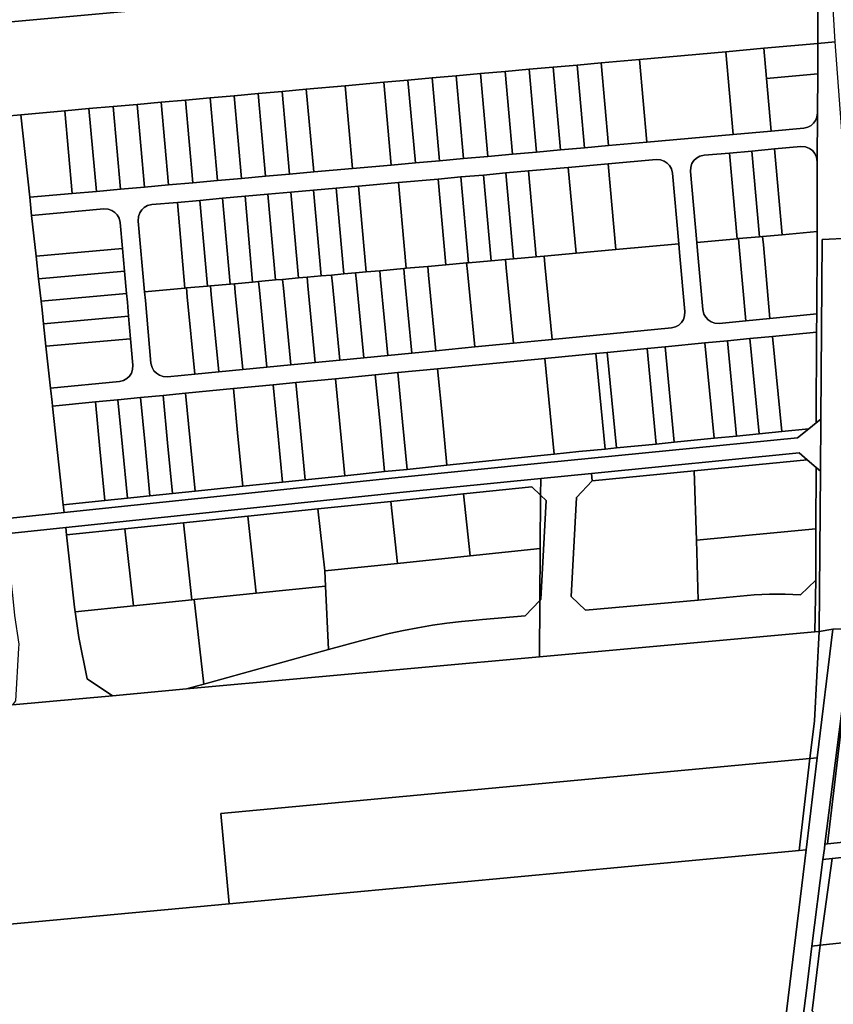
# Model space of a CAD drawing. Units: inches. Extents: x 7494034 to 7506103, y 5794915 to 5803862.
# Drawn here: x 7503279 to 7503549, y 5796988 to 5797314 of the extents above; entities that cross this region are included whole.
import ezdxf

# ---------------------------------------------------------------- set-up
doc = ezdxf.new("R2010")
doc.units = ezdxf.units.IN
doc.header["$MEASUREMENT"] = 0

msp = doc.modelspace()

# ---------------------------------------------------------------- linework, layer by layer
for points in [[(7503543.59, 5797370.95), (7503503.91, 5797367.34), (7503483.99, 5797365.53), (7503460.92, 5797363.42), (7503435.02, 5797361.07), (7503412.54, 5797359.03), (7503390.07, 5797356.98), (7503368.26, 5797354.99), (7503348.77, 5797353.22), (7503339.79, 5797352.4), (7503315.8, 5797350.2), (7503293.15, 5797348.14), (7503272.58, 5797346.27), (7503252.67, 5797344.45), (7503227.41, 5797342.15), (7503202.52, 5797339.89), (7503171.02, 5797337.01), (7503166.9, 5797336.64), (7503163.51, 5797303.1), (7503543.6, 5797337.8), (7503543.59, 5797370.95)], [(7503543.6, 5797337.8), (7503543.62, 5797306.21), (7503549.42, 5797306.73), (7503547.55, 5797338.16), (7503543.6, 5797337.8)], [(7503513.13, 5797303.49), (7503515.58, 5797276.1), (7503528.23, 5797277.23), (7503526.67, 5797294.66), (7503525.79, 5797304.62), (7503513.13, 5797303.49)], [(7503525.79, 5797304.62), (7503526.67, 5797294.66), (7503543.58, 5797296.17), (7503543.62, 5797306.21), (7503525.79, 5797304.62)], [(7503543.62, 5797306.21), (7503543.58, 5797296.17), (7503543.52, 5797283.22), (7503543.46, 5797267.09), (7503543.37, 5797243.95), (7503543.36, 5797241.21), (7503543.26, 5797216.71), (7503543.23, 5797210.68), (7503543.12, 5797180.67), (7503544.64, 5797181.89), (7503545.07, 5797241.36), (7503554.24, 5797241.75), (7503549.42, 5797306.73), (7503543.62, 5797306.21)], [(7503484.55, 5797300.93), (7503487, 5797273.55), (7503515.58, 5797276.1), (7503513.13, 5797303.49), (7503484.55, 5797300.93)], [(7503448, 5797297.67), (7503450.45, 5797270.28), (7503458.42, 5797270.99), (7503455.96, 5797298.39), (7503448, 5797297.67)], [(7503455.96, 5797298.39), (7503458.42, 5797270.99), (7503466.38, 5797271.7), (7503463.93, 5797299.1), (7503455.96, 5797298.39)], [(7503463.93, 5797299.1), (7503466.38, 5797271.7), (7503474.35, 5797272.42), (7503471.9, 5797299.81), (7503463.93, 5797299.1)], [(7503471.9, 5797299.81), (7503474.35, 5797272.42), (7503487, 5797273.55), (7503484.55, 5797300.93), (7503471.9, 5797299.81)], [(7503407.9, 5797294.09), (7503410.34, 5797266.7), (7503418.3, 5797267.42), (7503415.86, 5797294.8), (7503407.9, 5797294.09)], [(7503415.86, 5797294.8), (7503418.3, 5797267.42), (7503426.27, 5797268.13), (7503423.83, 5797295.52), (7503415.86, 5797294.8)], [(7503423.83, 5797295.52), (7503426.27, 5797268.13), (7503434.38, 5797268.85), (7503431.93, 5797296.24), (7503423.83, 5797295.52)], [(7503431.93, 5797296.24), (7503434.38, 5797268.85), (7503442.48, 5797269.57), (7503440.04, 5797296.96), (7503431.93, 5797296.24)], [(7503440.04, 5797296.96), (7503442.48, 5797269.57), (7503450.45, 5797270.28), (7503448, 5797297.67), (7503440.04, 5797296.96)], [(7503526.67, 5797294.66), (7503528.23, 5797277.23), (7503538.97, 5797278.2), (7503540.31, 5797278.5), (7503541.38, 5797279.06), (7503542.23, 5797279.82), (7503542.89, 5797280.74), (7503543.35, 5797281.86), (7503543.52, 5797283.22), (7503543.58, 5797296.17), (7503526.67, 5797294.66)], [(7503374.23, 5797291.09), (7503376.68, 5797263.7), (7503389.52, 5797264.84), (7503387.08, 5797292.23), (7503374.23, 5797291.09)], [(7503387.08, 5797292.23), (7503389.52, 5797264.84), (7503402.37, 5797265.99), (7503399.93, 5797293.38), (7503387.08, 5797292.23)], [(7503399.93, 5797293.38), (7503402.37, 5797265.99), (7503410.34, 5797266.7), (7503407.9, 5797294.09), (7503399.93, 5797293.38)], [(7503334.26, 5797287.51), (7503336.71, 5797260.12), (7503344.81, 5797260.86), (7503342.36, 5797288.24), (7503334.26, 5797287.51)], [(7503342.36, 5797288.24), (7503344.81, 5797260.86), (7503352.78, 5797261.57), (7503350.33, 5797288.95), (7503342.36, 5797288.24)], [(7503350.33, 5797288.95), (7503352.78, 5797261.57), (7503360.75, 5797262.28), (7503358.29, 5797289.66), (7503350.33, 5797288.95)], [(7503358.29, 5797289.66), (7503360.75, 5797262.28), (7503368.71, 5797262.99), (7503366.26, 5797290.38), (7503358.29, 5797289.66)], [(7503366.26, 5797290.38), (7503368.71, 5797262.99), (7503376.68, 5797263.7), (7503374.23, 5797291.09), (7503366.26, 5797290.38)], [(7503302.26, 5797284.66), (7503304.7, 5797257.27), (7503312.67, 5797257.98), (7503310.23, 5797285.37), (7503302.26, 5797284.66)], [(7503310.23, 5797285.37), (7503312.67, 5797257.98), (7503320.64, 5797258.69), (7503318.19, 5797286.08), (7503310.23, 5797285.37)], [(7503318.19, 5797286.08), (7503320.64, 5797258.69), (7503328.6, 5797259.4), (7503326.16, 5797286.79), (7503318.19, 5797286.08)], [(7503326.16, 5797286.79), (7503328.6, 5797259.4), (7503336.71, 5797260.12), (7503334.26, 5797287.51), (7503326.16, 5797286.79)], [(7503279.65, 5797282.64), (7503282.63, 5797255.3), (7503296.73, 5797256.56), (7503294.29, 5797283.94), (7503279.65, 5797282.64)], [(7503312.61, 5797246.93), (7503313.37, 5797238.37), (7503314.04, 5797230.9), (7503314.71, 5797223.43), (7503314.97, 5797220.57), (7503315.38, 5797215.95), (7503316.05, 5797208.49), (7503316.82, 5797199.8), (7503316.73, 5797198.32), (7503316.33, 5797197.14), (7503315.68, 5797196.14), (7503314.82, 5797195.34), (7503313.74, 5797194.72), (7503312.32, 5797194.38), (7503289.53, 5797192.17), (7503290.04, 5797187.5), (7503290.18, 5797186.2), (7503304.39, 5797187.57), (7503311.69, 5797188.28), (7503311.86, 5797188.3), (7503319.32, 5797189.03), (7503326.79, 5797189.75), (7503334.25, 5797190.47), (7503350.08, 5797192), (7503363.26, 5797193.27), (7503370.72, 5797193.99), (7503383.9, 5797195.27), (7503397.07, 5797196.54), (7503404.53, 5797197.27), (7503417.71, 5797198.54), (7503452.13, 5797201.87), (7503453.23, 5797201.98), (7503470.13, 5797203.61), (7503473.89, 5797203.97), (7503487.07, 5797205.24), (7503493.04, 5797205.82), (7503506.22, 5797207.09), (7503513.68, 5797207.82), (7503521.14, 5797208.55), (7503528.6, 5797209.27), (7503543.23, 5797210.68), (7503543.26, 5797216.71), (7503527.77, 5797215.21), (7503519.81, 5797214.44), (7503510.99, 5797213.58), (7503509.51, 5797213.65), (7503508.31, 5797214.06), (7503507.31, 5797214.71), (7503506.49, 5797215.58), (7503505.86, 5797216.68), (7503505.52, 5797218.12), (7503503.79, 5797237.63), (7503503.54, 5797240.39), (7503501.45, 5797263.8), (7503501.53, 5797265.27), (7503501.95, 5797266.46), (7503502.6, 5797267.46), (7503503.46, 5797268.27), (7503504.56, 5797268.89), (7503505.98, 5797269.22), (7503514.35, 5797269.97), (7503521.82, 5797270.63), (7503529.29, 5797271.3), (7503538.01, 5797272.08), (7503539.6, 5797271.98), (7503540.84, 5797271.51), (7503541.85, 5797270.79), (7503542.65, 5797269.85), (7503543.22, 5797268.65), (7503543.46, 5797267.09), (7503543.52, 5797283.22), (7503543.35, 5797281.86), (7503542.89, 5797280.74), (7503542.23, 5797279.82), (7503541.38, 5797279.06), (7503540.31, 5797278.5), (7503538.97, 5797278.2), (7503528.23, 5797277.23), (7503515.58, 5797276.1), (7503487, 5797273.55), (7503474.35, 5797272.42), (7503466.38, 5797271.7), (7503458.42, 5797270.99), (7503450.45, 5797270.28), (7503442.48, 5797269.57), (7503434.38, 5797268.85), (7503426.27, 5797268.13), (7503418.3, 5797267.42), (7503410.34, 5797266.7), (7503402.37, 5797265.99), (7503389.52, 5797264.84), (7503376.68, 5797263.7), (7503368.71, 5797262.99), (7503360.75, 5797262.28), (7503352.78, 5797261.57), (7503344.81, 5797260.86), (7503336.71, 5797260.12), (7503328.6, 5797259.4), (7503320.64, 5797258.69), (7503312.67, 5797257.98), (7503304.7, 5797257.27), (7503296.73, 5797256.56), (7503282.63, 5797255.3), (7503283.28, 5797249.34), (7503307.18, 5797251.47), (7503308.64, 5797251.38), (7503309.84, 5797250.98), (7503310.84, 5797250.33), (7503311.65, 5797249.46), (7503312.27, 5797248.36), (7503312.61, 5797246.93)], [(7503294.29, 5797283.94), (7503296.73, 5797256.56), (7503304.7, 5797257.27), (7503302.26, 5797284.66), (7503294.29, 5797283.94)], [(7503529.29, 5797271.3), (7503531.83, 5797242.93), (7503543.37, 5797243.95), (7503543.46, 5797267.09), (7503543.22, 5797268.65), (7503542.65, 5797269.85), (7503541.85, 5797270.79), (7503540.84, 5797271.51), (7503539.6, 5797271.98), (7503538.01, 5797272.08), (7503529.29, 5797271.3)], [(7503505.98, 5797269.22), (7503504.56, 5797268.89), (7503503.46, 5797268.27), (7503502.6, 5797267.46), (7503501.95, 5797266.46), (7503501.53, 5797265.27), (7503501.45, 5797263.8), (7503503.54, 5797240.39), (7503516.89, 5797241.58), (7503514.35, 5797269.97), (7503505.98, 5797269.22)], [(7503514.35, 5797269.97), (7503516.89, 5797241.58), (7503517.38, 5797241.62), (7503524.36, 5797242.26), (7503521.82, 5797270.63), (7503514.35, 5797269.97)], [(7503521.82, 5797270.63), (7503524.36, 5797242.26), (7503525.35, 5797242.34), (7503531.83, 5797242.93), (7503529.29, 5797271.3), (7503521.82, 5797270.63)], [(7503318.58, 5797247.46), (7503318.66, 5797248.93), (7503319.07, 5797250.12), (7503319.72, 5797251.12), (7503320.59, 5797251.93), (7503321.69, 5797252.55), (7503323.12, 5797252.89), (7503331.53, 5797253.64), (7503339, 5797254.3), (7503346.47, 5797254.98), (7503353.94, 5797255.65), (7503361.54, 5797256.32), (7503369.15, 5797257), (7503376.62, 5797257.67), (7503384.08, 5797258.33), (7503391.56, 5797259), (7503404.73, 5797260.18), (7503417.92, 5797261.36), (7503425.39, 5797262.03), (7503432.86, 5797262.69), (7503440.33, 5797263.36), (7503447.8, 5797264.02), (7503460.99, 5797265.2), (7503474.18, 5797266.38), (7503490.06, 5797267.8), (7503491.51, 5797267.72), (7503492.7, 5797267.31), (7503493.7, 5797266.66), (7503494.52, 5797265.8), (7503495.14, 5797264.7), (7503495.48, 5797263.27), (7503497.59, 5797239.86), (7503497.84, 5797237.09), (7503499.61, 5797217.48), (7503499.53, 5797216.02), (7503499.13, 5797214.83), (7503498.48, 5797213.84), (7503497.64, 5797213.02), (7503496.54, 5797212.4), (7503495.12, 5797212.05), (7503455.68, 5797208.24), (7503452.17, 5797207.9), (7503442.85, 5797207), (7503430, 5797205.76), (7503417.16, 5797204.51), (7503409.2, 5797203.74), (7503401.24, 5797202.97), (7503393.28, 5797202.21), (7503385.31, 5797201.44), (7503377.22, 5797200.64), (7503369.13, 5797199.86), (7503361.17, 5797199.09), (7503353.2, 5797198.32), (7503345.24, 5797197.56), (7503337.28, 5797196.79), (7503328.25, 5797195.92), (7503326.79, 5797196), (7503325.59, 5797196.41), (7503324.59, 5797197.05), (7503323.77, 5797197.91), (7503323.15, 5797199.01), (7503322.79, 5797200.45), (7503320.94, 5797221.11), (7503320.68, 5797224.06), (7503318.58, 5797247.46)], [(7503460.99, 5797265.2), (7503463.55, 5797236.83), (7503476.74, 5797238), (7503474.18, 5797266.38), (7503460.99, 5797265.2)], [(7503474.18, 5797266.38), (7503476.74, 5797238), (7503497.59, 5797239.86), (7503495.48, 5797263.27), (7503495.14, 5797264.7), (7503494.52, 5797265.8), (7503493.7, 5797266.66), (7503492.7, 5797267.31), (7503491.51, 5797267.72), (7503490.06, 5797267.8), (7503474.18, 5797266.38)], [(7503417.92, 5797261.36), (7503420.49, 5797232.98), (7503427.32, 5797233.59), (7503427.96, 5797233.64), (7503425.39, 5797262.03), (7503417.92, 5797261.36)], [(7503425.39, 5797262.03), (7503427.96, 5797233.64), (7503435.42, 5797234.31), (7503432.86, 5797262.69), (7503425.39, 5797262.03)], [(7503432.86, 5797262.69), (7503435.42, 5797234.31), (7503440.16, 5797234.73), (7503442.9, 5797234.97), (7503440.33, 5797263.36), (7503432.86, 5797262.69)], [(7503440.33, 5797263.36), (7503442.9, 5797234.97), (7503450.36, 5797235.64), (7503447.8, 5797264.02), (7503440.33, 5797263.36)], [(7503447.8, 5797264.02), (7503450.36, 5797235.64), (7503453, 5797235.88), (7503463.55, 5797236.83), (7503460.99, 5797265.2), (7503447.8, 5797264.02)], [(7503384.08, 5797258.33), (7503386.62, 5797229.95), (7503390.56, 5797230.3), (7503394.09, 5797230.62), (7503391.56, 5797259), (7503384.08, 5797258.33)], [(7503391.56, 5797259), (7503394.09, 5797230.62), (7503398.53, 5797231.02), (7503406.5, 5797231.73), (7503407.3, 5797231.8), (7503404.73, 5797260.18), (7503391.56, 5797259)], [(7503404.73, 5797260.18), (7503407.3, 5797231.8), (7503414.47, 5797232.44), (7503420.49, 5797232.98), (7503417.92, 5797261.36), (7503404.73, 5797260.18)], [(7503346.47, 5797254.98), (7503349, 5797226.59), (7503350.45, 5797226.72), (7503356.47, 5797227.26), (7503353.94, 5797255.65), (7503346.47, 5797254.98)], [(7503353.94, 5797255.65), (7503356.47, 5797227.26), (7503358.41, 5797227.49), (7503364.07, 5797227.94), (7503361.54, 5797256.32), (7503353.94, 5797255.65)], [(7503361.54, 5797256.32), (7503364.07, 5797227.94), (7503366.39, 5797228.14), (7503371.68, 5797228.62), (7503369.15, 5797257), (7503361.54, 5797256.32)], [(7503369.15, 5797257), (7503371.68, 5797228.62), (7503374.49, 5797228.87), (7503379.15, 5797229.28), (7503376.62, 5797257.67), (7503369.15, 5797257)], [(7503376.62, 5797257.67), (7503379.15, 5797229.28), (7503382.59, 5797229.59), (7503386.62, 5797229.95), (7503384.08, 5797258.33), (7503376.62, 5797257.67)], [(7503323.12, 5797252.89), (7503321.69, 5797252.55), (7503320.59, 5797251.93), (7503319.72, 5797251.12), (7503319.07, 5797250.12), (7503318.66, 5797248.93), (7503318.58, 5797247.46), (7503320.68, 5797224.06), (7503334.06, 5797225.26), (7503331.53, 5797253.64), (7503323.12, 5797252.89)], [(7503331.53, 5797253.64), (7503334.06, 5797225.26), (7503334.52, 5797225.3), (7503341.53, 5797225.93), (7503339, 5797254.3), (7503331.53, 5797253.64)], [(7503339, 5797254.3), (7503341.53, 5797225.93), (7503342.48, 5797226.01), (7503349, 5797226.59), (7503346.47, 5797254.98), (7503339, 5797254.3)], [(7503283.28, 5797249.34), (7503284.77, 5797235.81), (7503313.37, 5797238.37), (7503312.61, 5797246.93), (7503312.27, 5797248.36), (7503311.65, 5797249.46), (7503310.84, 5797250.33), (7503309.84, 5797250.98), (7503308.64, 5797251.38), (7503307.18, 5797251.47), (7503283.28, 5797249.34)], [(7503525.35, 5797242.34), (7503525.6, 5797239.6), (7503527.77, 5797215.21), (7503543.26, 5797216.71), (7503543.36, 5797241.21), (7503543.37, 5797243.95), (7503531.83, 5797242.93), (7503525.35, 5797242.34)], [(7503545.07, 5797241.36), (7503544.64, 5797181.89), (7503544.51, 5797164.69), (7503544.12, 5797111.59), (7503548.64, 5797112.32), (7503555.07, 5797112.53), (7503559.13, 5797112.99), (7503559.15, 5797115.94), (7503559.19, 5797123.39), (7503559.38, 5797149.73), (7503559.55, 5797172.35), (7503559.59, 5797178.39), (7503559.64, 5797185.19), (7503559.72, 5797198.5), (7503559.78, 5797206.04), (7503559.83, 5797213.57), (7503559.89, 5797221.11), (7503559.95, 5797228.64), (7503560.04, 5797242.7), (7503554.24, 5797241.75), (7503545.07, 5797241.36)], [(7503453, 5797235.88), (7503453.28, 5797233.08), (7503455.68, 5797208.24), (7503495.12, 5797212.05), (7503496.54, 5797212.4), (7503497.64, 5797213.02), (7503498.48, 5797213.84), (7503499.13, 5797214.83), (7503499.53, 5797216.02), (7503499.61, 5797217.48), (7503497.84, 5797237.09), (7503497.59, 5797239.86), (7503476.74, 5797238), (7503463.55, 5797236.83), (7503453, 5797235.88)], [(7503503.54, 5797240.39), (7503503.79, 5797237.63), (7503505.52, 5797218.12), (7503505.86, 5797216.68), (7503506.49, 5797215.58), (7503507.31, 5797214.71), (7503508.31, 5797214.06), (7503509.51, 5797213.65), (7503510.99, 5797213.58), (7503519.81, 5797214.44), (7503517.63, 5797238.88), (7503517.38, 5797241.62), (7503516.89, 5797241.58), (7503503.54, 5797240.39)], [(7503517.38, 5797241.62), (7503517.63, 5797238.88), (7503519.81, 5797214.44), (7503527.77, 5797215.21), (7503525.6, 5797239.6), (7503525.35, 5797242.34), (7503524.36, 5797242.26), (7503517.38, 5797241.62)], [(7503284.77, 5797235.81), (7503285.58, 5797228.36), (7503314.04, 5797230.9), (7503313.37, 5797238.37), (7503284.77, 5797235.81)], [(7503440.16, 5797234.73), (7503440.44, 5797231.91), (7503442.85, 5797207), (7503452.17, 5797207.9), (7503455.68, 5797208.24), (7503453.28, 5797233.08), (7503453, 5797235.88), (7503450.36, 5797235.64), (7503442.9, 5797234.97), (7503440.16, 5797234.73)], [(7503414.47, 5797232.44), (7503414.74, 5797229.59), (7503417.16, 5797204.51), (7503430, 5797205.76), (7503427.59, 5797230.75), (7503427.32, 5797233.59), (7503420.49, 5797232.98), (7503414.47, 5797232.44)], [(7503427.32, 5797233.59), (7503427.59, 5797230.75), (7503430, 5797205.76), (7503442.85, 5797207), (7503440.44, 5797231.91), (7503440.16, 5797234.73), (7503435.42, 5797234.31), (7503427.96, 5797233.64), (7503427.32, 5797233.59)], [(7503285.58, 5797228.36), (7503286.39, 5797220.9), (7503314.71, 5797223.43), (7503314.04, 5797230.9), (7503285.58, 5797228.36)], [(7503374.49, 5797228.87), (7503374.77, 5797225.98), (7503377.22, 5797200.64), (7503385.31, 5797201.44), (7503382.87, 5797226.71), (7503382.59, 5797229.59), (7503379.15, 5797229.28), (7503374.49, 5797228.87)], [(7503382.59, 5797229.59), (7503382.87, 5797226.71), (7503385.31, 5797201.44), (7503393.28, 5797202.21), (7503390.84, 5797227.42), (7503390.56, 5797230.3), (7503386.62, 5797229.95), (7503382.59, 5797229.59)], [(7503390.56, 5797230.3), (7503390.84, 5797227.42), (7503393.28, 5797202.21), (7503401.24, 5797202.97), (7503398.81, 5797228.15), (7503398.53, 5797231.02), (7503394.09, 5797230.62), (7503390.56, 5797230.3)], [(7503398.53, 5797231.02), (7503398.81, 5797228.15), (7503401.24, 5797202.97), (7503409.2, 5797203.74), (7503406.78, 5797228.87), (7503406.5, 5797231.73), (7503398.53, 5797231.02)], [(7503406.5, 5797231.73), (7503406.78, 5797228.87), (7503409.2, 5797203.74), (7503417.16, 5797204.51), (7503414.74, 5797229.59), (7503414.47, 5797232.44), (7503407.3, 5797231.8), (7503406.5, 5797231.73)], [(7503342.48, 5797226.01), (7503342.77, 5797223.09), (7503345.24, 5797197.56), (7503353.2, 5797198.32), (7503350.73, 5797223.81), (7503350.45, 5797226.72), (7503349, 5797226.59), (7503342.48, 5797226.01)], [(7503350.45, 5797226.72), (7503350.73, 5797223.81), (7503353.2, 5797198.32), (7503361.17, 5797199.09), (7503358.7, 5797224.53), (7503358.41, 5797227.49), (7503356.47, 5797227.26), (7503350.45, 5797226.72)], [(7503358.41, 5797227.49), (7503358.7, 5797224.53), (7503361.17, 5797199.09), (7503369.13, 5797199.86), (7503366.67, 5797225.25), (7503366.39, 5797228.14), (7503364.07, 5797227.94), (7503358.41, 5797227.49)], [(7503366.39, 5797228.14), (7503366.67, 5797225.25), (7503369.13, 5797199.86), (7503377.22, 5797200.64), (7503374.77, 5797225.98), (7503374.49, 5797228.87), (7503371.68, 5797228.62), (7503366.39, 5797228.14)], [(7503286.39, 5797220.9), (7503286.71, 5797218.03), (7503287.21, 5797213.44), (7503315.38, 5797215.95), (7503314.97, 5797220.57), (7503314.71, 5797223.43), (7503286.39, 5797220.9)], [(7503320.68, 5797224.06), (7503320.94, 5797221.11), (7503322.79, 5797200.45), (7503323.15, 5797199.01), (7503323.77, 5797197.91), (7503324.59, 5797197.05), (7503325.59, 5797196.41), (7503326.79, 5797196), (7503328.25, 5797195.92), (7503337.28, 5797196.79), (7503334.8, 5797222.37), (7503334.52, 5797225.3), (7503334.06, 5797225.26), (7503320.68, 5797224.06)], [(7503334.52, 5797225.3), (7503334.8, 5797222.37), (7503337.28, 5797196.79), (7503345.24, 5797197.56), (7503342.77, 5797223.09), (7503342.48, 5797226.01), (7503341.53, 5797225.93), (7503334.52, 5797225.3)], [(7503287.21, 5797213.44), (7503288.02, 5797205.99), (7503316.05, 5797208.49), (7503315.38, 5797215.95), (7503287.21, 5797213.44)], [(7503528.6, 5797209.27), (7503531.66, 5797177.75), (7503540.61, 5797178.63), (7503543.12, 5797180.67), (7503543.23, 5797210.68), (7503528.6, 5797209.27)], [(7503288.02, 5797205.99), (7503289.53, 5797192.17), (7503312.32, 5797194.38), (7503313.74, 5797194.72), (7503314.82, 5797195.34), (7503315.68, 5797196.14), (7503316.33, 5797197.14), (7503316.73, 5797198.32), (7503316.82, 5797199.8), (7503316.05, 5797208.49), (7503288.02, 5797205.99)], [(7503493.04, 5797205.82), (7503496.09, 5797174.23), (7503509.27, 5797175.54), (7503506.22, 5797207.09), (7503493.04, 5797205.82)], [(7503506.22, 5797207.09), (7503509.27, 5797175.54), (7503516.73, 5797176.28), (7503513.68, 5797207.82), (7503506.22, 5797207.09)], [(7503513.68, 5797207.82), (7503516.73, 5797176.28), (7503524.19, 5797177.01), (7503521.14, 5797208.55), (7503513.68, 5797207.82)], [(7503521.14, 5797208.55), (7503524.19, 5797177.01), (7503531.66, 5797177.75), (7503528.6, 5797209.27), (7503521.14, 5797208.55)], [(7503473.19, 5797171.97), (7503470.13, 5797203.61), (7503453.23, 5797201.98), (7503456.29, 5797170.27), (7503464.48, 5797171.12), (7503473.19, 5797171.97)], [(7503476.95, 5797172.34), (7503473.89, 5797203.97), (7503470.13, 5797203.61), (7503473.19, 5797171.97), (7503476.95, 5797172.34)], [(7503473.89, 5797203.97), (7503476.95, 5797172.34), (7503490.12, 5797173.64), (7503487.07, 5797205.24), (7503473.89, 5797203.97)], [(7503487.07, 5797205.24), (7503490.12, 5797173.64), (7503496.09, 5797174.23), (7503493.04, 5797205.82), (7503487.07, 5797205.24)], [(7503417.71, 5797198.54), (7503419.3, 5797182.16), (7503420.8, 5797166.62), (7503451.9, 5797169.82), (7503456.29, 5797170.27), (7503453.23, 5797201.98), (7503452.13, 5797201.87), (7503417.71, 5797198.54)], [(7503397.07, 5797196.54), (7503398.64, 5797180.33), (7503400.17, 5797164.5), (7503407.63, 5797165.26), (7503406.12, 5797180.99), (7503404.53, 5797197.27), (7503397.07, 5797196.54)], [(7503404.53, 5797197.27), (7503406.12, 5797180.99), (7503407.63, 5797165.26), (7503420.8, 5797166.62), (7503419.3, 5797182.16), (7503417.71, 5797198.54), (7503404.53, 5797197.27)], [(7503363.26, 5797193.27), (7503364.8, 5797177.32), (7503366.37, 5797161.02), (7503373.83, 5797161.79), (7503372.27, 5797177.99), (7503370.72, 5797193.99), (7503363.26, 5797193.27)], [(7503370.72, 5797193.99), (7503372.27, 5797177.99), (7503373.83, 5797161.79), (7503387, 5797163.14), (7503385.46, 5797179.16), (7503383.9, 5797195.27), (7503370.72, 5797193.99)], [(7503383.9, 5797195.27), (7503385.46, 5797179.16), (7503387, 5797163.14), (7503400.17, 5797164.5), (7503398.64, 5797180.33), (7503397.07, 5797196.54), (7503383.9, 5797195.27)], [(7503326.79, 5797189.75), (7503328.3, 5797174.08), (7503329.92, 5797157.27), (7503337.38, 5797158.03), (7503335.77, 5797174.75), (7503334.25, 5797190.47), (7503326.79, 5797189.75)], [(7503334.25, 5797190.47), (7503335.77, 5797174.75), (7503337.38, 5797158.03), (7503353.2, 5797159.66), (7503351.61, 5797176.15), (7503350.08, 5797192), (7503334.25, 5797190.47)], [(7503350.08, 5797192), (7503351.61, 5797176.15), (7503353.2, 5797159.66), (7503366.37, 5797161.02), (7503364.8, 5797177.32), (7503363.26, 5797193.27), (7503350.08, 5797192)], [(7503290.18, 5797186.2), (7503291.86, 5797170.84), (7503293.75, 5797153.54), (7503307.55, 5797154.96), (7503305.9, 5797172.1), (7503304.39, 5797187.57), (7503290.18, 5797186.2)], [(7503304.39, 5797187.57), (7503305.9, 5797172.1), (7503307.55, 5797154.96), (7503315.01, 5797155.73), (7503313.36, 5797172.76), (7503311.86, 5797188.3), (7503311.69, 5797188.28), (7503304.39, 5797187.57)], [(7503311.86, 5797188.3), (7503313.36, 5797172.76), (7503315.01, 5797155.73), (7503322.47, 5797156.5), (7503320.83, 5797173.42), (7503319.32, 5797189.03), (7503311.86, 5797188.3)], [(7503319.32, 5797189.03), (7503320.83, 5797173.42), (7503322.47, 5797156.5), (7503329.92, 5797157.27), (7503328.3, 5797174.08), (7503326.79, 5797189.75), (7503319.32, 5797189.03)], [(7503160.12, 5797142.29), (7503159.3, 5797127.09), (7503162.68, 5797134.49), (7503222.1, 5797138.45), (7503274.68, 5797143.96), (7503294.57, 5797146.04), (7503406.27, 5797157.74), (7503451.85, 5797162.23), (7503468.68, 5797163.89), (7503537.43, 5797170.68), (7503540.05, 5797168.46), (7503543.06, 5797165.91), (7503544.51, 5797164.69), (7503544.64, 5797181.89), (7503543.12, 5797180.67), (7503540.61, 5797178.63), (7503536.94, 5797175.66), (7503451.88, 5797167.26), (7503405.78, 5797162.72), (7503294.03, 5797151.02), (7503274.14, 5797148.93), (7503221.61, 5797143.42), (7503162.95, 5797139.53), (7503160.12, 5797142.29)], [(7503405.78, 5797162.72), (7503451.88, 5797167.26), (7503536.94, 5797175.66), (7503540.61, 5797178.63), (7503531.66, 5797177.75), (7503524.19, 5797177.01), (7503516.73, 5797176.28), (7503509.27, 5797175.54), (7503496.09, 5797174.23), (7503490.12, 5797173.64), (7503476.95, 5797172.34), (7503473.19, 5797171.97), (7503464.48, 5797171.12), (7503456.29, 5797170.27), (7503451.9, 5797169.82), (7503420.8, 5797166.62), (7503407.63, 5797165.26), (7503400.17, 5797164.5), (7503387, 5797163.14), (7503373.83, 5797161.79), (7503366.37, 5797161.02), (7503353.2, 5797159.66), (7503337.38, 5797158.03), (7503329.92, 5797157.27), (7503322.47, 5797156.5), (7503315.01, 5797155.73), (7503307.55, 5797154.96), (7503293.75, 5797153.54), (7503294.03, 5797151.02), (7503405.78, 5797162.72)], [(7503468.68, 5797163.89), (7503468.92, 5797161.44), (7503502.63, 5797164.76), (7503540.05, 5797168.46), (7503537.43, 5797170.68), (7503468.68, 5797163.89)], [(7503502.63, 5797164.76), (7503503.4, 5797141.77), (7503542.98, 5797145.55), (7503543.06, 5797165.91), (7503540.05, 5797168.46), (7503502.63, 5797164.76)], [(7503468.92, 5797161.44), (7503463.69, 5797155.95), (7503461.97, 5797123.15), (7503466.69, 5797118.61), (7503504.05, 5797122.01), (7503503.4, 5797141.77), (7503502.63, 5797164.76), (7503468.92, 5797161.44)], [(7503543.06, 5797165.91), (7503542.98, 5797145.55), (7503542.92, 5797128.56), (7503542.66, 5797111.46), (7503544.12, 5797111.59), (7503544.51, 5797164.69), (7503543.06, 5797165.91)], [(7503294.57, 5797146.04), (7503294.84, 5797143.6), (7503314.17, 5797145.59), (7503333.53, 5797147.58), (7503354.82, 5797149.78), (7503378.09, 5797152.17), (7503402.2, 5797154.65), (7503426.31, 5797157.14), (7503448.92, 5797159.46), (7503451.81, 5797156.71), (7503451.85, 5797162.23), (7503406.27, 5797157.74), (7503294.57, 5797146.04)], [(7503451.85, 5797162.23), (7503451.81, 5797156.71), (7503453.63, 5797154.98), (7503451.91, 5797122.24), (7503451.55, 5797121.86), (7503451.42, 5797103.17), (7503542.66, 5797111.46), (7503542.92, 5797128.56), (7503537.9, 5797123.77), (7503535.35, 5797123.87), (7503532.78, 5797123.92), (7503530.21, 5797123.93), (7503527.64, 5797123.9), (7503525.07, 5797123.81), (7503522.5, 5797123.69), (7503504.05, 5797122.01), (7503466.69, 5797118.61), (7503461.97, 5797123.15), (7503463.69, 5797155.95), (7503468.92, 5797161.44), (7503468.68, 5797163.89), (7503451.85, 5797162.23)], [(7503426.31, 5797157.14), (7503428.55, 5797136.63), (7503451.67, 5797139.01), (7503451.81, 5797156.71), (7503448.92, 5797159.46), (7503426.31, 5797157.14)], [(7503378.09, 5797152.17), (7503380.34, 5797131.66), (7503404.44, 5797134.14), (7503402.2, 5797154.65), (7503378.09, 5797152.17)], [(7503402.2, 5797154.65), (7503404.44, 5797134.14), (7503428.55, 5797136.63), (7503426.31, 5797157.14), (7503402.2, 5797154.65)], [(7503451.81, 5797156.71), (7503451.67, 5797139.01), (7503451.55, 5797121.86), (7503451.91, 5797122.24), (7503453.63, 5797154.98), (7503451.81, 5797156.71)], [(7503354.82, 5797149.78), (7503357.66, 5797124.25), (7503380.59, 5797126.6), (7503380.34, 5797131.66), (7503378.09, 5797152.17), (7503354.82, 5797149.78)], [(7503333.53, 5797147.58), (7503336.36, 5797122.05), (7503337.14, 5797122.13), (7503357.66, 5797124.25), (7503354.82, 5797149.78), (7503333.53, 5797147.58)], [(7503274.68, 5797143.96), (7503274.94, 5797141.55), (7503276.9, 5797123.56), (7503277.64, 5797116.9), (7503278.98, 5797107.38), (7503278.91, 5797106.06), (7503277.96, 5797088.65), (7503276.96, 5797087.32), (7503310.05, 5797090.32), (7503301.69, 5797095.89), (7503298.85, 5797109.64), (7503297.67, 5797118.07), (7503297.45, 5797119.65), (7503294.84, 5797143.6), (7503294.57, 5797146.04), (7503274.68, 5797143.96)], [(7503294.84, 5797143.6), (7503297.45, 5797119.65), (7503297.67, 5797118.07), (7503317.01, 5797120.06), (7503314.17, 5797145.59), (7503294.84, 5797143.6)], [(7503314.17, 5797145.59), (7503317.01, 5797120.06), (7503336.36, 5797122.05), (7503333.53, 5797147.58), (7503314.17, 5797145.59)], [(7503503.4, 5797141.77), (7503504.05, 5797122.01), (7503522.5, 5797123.69), (7503525.07, 5797123.81), (7503527.64, 5797123.9), (7503530.21, 5797123.93), (7503532.78, 5797123.92), (7503535.35, 5797123.87), (7503537.9, 5797123.77), (7503542.92, 5797128.56), (7503542.98, 5797145.55), (7503503.4, 5797141.77)], [(7503380.34, 5797131.66), (7503380.59, 5797126.6), (7503381.62, 5797105.58), (7503392.18, 5797108.51), (7503396.9, 5797109.76), (7503401.65, 5797110.9), (7503406.41, 5797111.92), (7503411.2, 5797112.85), (7503416, 5797113.64), (7503420.82, 5797114.33), (7503425.67, 5797114.9), (7503430.52, 5797115.36), (7503432.62, 5797115.51), (7503446.67, 5797116.79), (7503451.55, 5797121.86), (7503451.67, 5797139.01), (7503428.55, 5797136.63), (7503404.44, 5797134.14), (7503380.34, 5797131.66)], [(7503337.14, 5797122.13), (7503340.26, 5797094.12), (7503381.62, 5797105.58), (7503380.59, 5797126.6), (7503357.66, 5797124.25), (7503337.14, 5797122.13)], [(7503297.67, 5797118.07), (7503298.85, 5797109.64), (7503301.69, 5797095.89), (7503310.05, 5797090.32), (7503334.6, 5797092.56), (7503340.26, 5797094.12), (7503337.14, 5797122.13), (7503336.36, 5797122.05), (7503317.01, 5797120.06), (7503297.67, 5797118.07)], [(7503334.6, 5797092.56), (7503451.42, 5797103.17), (7503451.55, 5797121.86), (7503446.67, 5797116.79), (7503432.62, 5797115.51), (7503430.52, 5797115.36), (7503425.67, 5797114.9), (7503420.82, 5797114.33), (7503416, 5797113.64), (7503411.2, 5797112.85), (7503406.41, 5797111.92), (7503401.65, 5797110.9), (7503396.9, 5797109.76), (7503392.18, 5797108.51), (7503381.62, 5797105.58), (7503340.26, 5797094.12), (7503334.6, 5797092.56)], [(7503559.13, 5797112.99), (7503552.04, 5797088.78), (7503551.73, 5797082.24), (7503546.85, 5797041.31), (7503658.65, 5797053.01), (7503762.2, 5797093.34), (7503764.6, 5797094.33), (7503740.24, 5797092.22), (7503722.48, 5797101.02), (7503668.69, 5797102.21), (7503619.19, 5797118.5), (7503587.85, 5797115.39), (7503559.13, 5797112.99)], [(7503544.12, 5797111.59), (7503542.52, 5797082.07), (7503541.03, 5797069.54), (7503543.45, 5797069.77), (7503548.64, 5797112.32), (7503544.12, 5797111.59)], [(7503162.64, 5797076.88), (7503160.35, 5797060.06), (7503159.04, 5797023.97), (7503158.29, 5797013.3), (7503157.07, 5797003.63), (7503348.74, 5797021.49), (7503345.96, 5797051.36), (7503541.03, 5797069.54), (7503542.52, 5797082.07), (7503544.12, 5797111.59), (7503542.66, 5797111.46), (7503451.42, 5797103.17), (7503334.6, 5797092.56), (7503310.05, 5797090.32), (7503276.96, 5797087.32), (7503252.11, 5797085.04), (7503217.42, 5797081.9), (7503208.52, 5797081.08), (7503165.13, 5797077.1), (7503162.64, 5797076.88)], [(7503552.04, 5797088.78), (7503545.98, 5797041.22), (7503546.85, 5797041.31), (7503551.73, 5797082.24), (7503552.04, 5797088.78)], [(7503735.91, 5797056.08), (7503755.8, 5797058.15), (7503805.05, 5797063.31), (7503863.51, 5797069.42), (7503878.43, 5797070.98), (7503878.03, 5797075.96), (7503658.65, 5797053.01), (7503546.85, 5797041.31), (7503545.98, 5797041.22), (7503545.8, 5797039.77), (7503545.33, 5797036.13), (7503548.34, 5797036.44), (7503594.99, 5797041.33), (7503630.6, 5797045.06), (7503656.5, 5797047.76), (7503675.44, 5797049.75), (7503700.36, 5797052.35), (7503735.91, 5797056.08)], [(7503541.03, 5797069.54), (7503537.4, 5797039.07), (7503539.73, 5797039.29), (7503543.45, 5797069.77), (7503541.03, 5797069.54)], [(7503345.96, 5797051.36), (7503348.74, 5797021.49), (7503537.4, 5797039.07), (7503541.03, 5797069.54), (7503345.96, 5797051.36)], [(7503597.84, 5797013.42), (7503594.99, 5797041.33), (7503548.34, 5797036.44), (7503544.44, 5797007.75), (7503597.84, 5797013.42)], [(7503523.45, 5796905.05), (7503539.73, 5797039.29), (7503537.4, 5797039.07), (7503348.74, 5797021.49), (7503157.07, 5797003.63), (7503155.2, 5796995.44), (7503156.09, 5796995.02), (7503195.13, 5796975.47), (7503294.9, 5796926.78), (7503322.27, 5796909.63), (7503342.11, 5796889.89), (7503419.25, 5796896.36), (7503519.42, 5796904.72), (7503523.45, 5796905.05)], [(7503544.44, 5797007.75), (7503548.34, 5797036.44), (7503545.33, 5797036.13), (7503541.7, 5797007.46), (7503544.44, 5797007.75)], [(7503721.64, 5796994.08), (7503744.06, 5797028.19), (7503743.98, 5797028.92), (7503703.27, 5797024.6), (7503678.34, 5797021.96), (7503659.4, 5797019.95), (7503633.56, 5797017.21), (7503597.84, 5797013.42), (7503544.44, 5797007.75), (7503541.71, 5796986.07), (7503546.08, 5796981.61), (7503546.57, 5796976.63), (7503721.64, 5796994.08)], [(7503541.7, 5797007.46), (7503539.83, 5796992.78), (7503537.68, 5796975.74), (7503540.69, 5796976.04), (7503546.57, 5796976.63), (7503546.08, 5796981.61), (7503541.71, 5796986.07), (7503544.44, 5797007.75), (7503541.7, 5797007.46)]]:
    msp.add_lwpolyline(points, close=True)
for points in [[(7503543.6, 5797337.8), (7503163.51, 5797303.1)], [(7503259.72, 5797280.86), (7503279.65, 5797282.64), (7503294.29, 5797283.94), (7503302.26, 5797284.66), (7503310.23, 5797285.37), (7503318.19, 5797286.08), (7503326.16, 5797286.79), (7503334.26, 5797287.51), (7503342.36, 5797288.24), (7503350.33, 5797288.95), (7503358.29, 5797289.66), (7503366.26, 5797290.38), (7503374.23, 5797291.09), (7503387.08, 5797292.23), (7503399.93, 5797293.38), (7503407.9, 5797294.09), (7503415.86, 5797294.8), (7503423.83, 5797295.52), (7503431.93, 5797296.24), (7503440.04, 5797296.96), (7503448, 5797297.67), (7503455.96, 5797298.39), (7503463.93, 5797299.1), (7503471.9, 5797299.81), (7503484.55, 5797300.93), (7503513.13, 5797303.49), (7503525.79, 5797304.62), (7503543.62, 5797306.21), (7503543.6, 5797337.8)], [(7503274.14, 5797148.93), (7503294.03, 5797151.02), (7503293.75, 5797153.54), (7503291.86, 5797170.84), (7503290.18, 5797186.2), (7503290.04, 5797187.5), (7503289.53, 5797192.17), (7503288.02, 5797205.99), (7503287.21, 5797213.44), (7503286.71, 5797218.03), (7503286.39, 5797220.9), (7503285.58, 5797228.36), (7503284.77, 5797235.81), (7503283.28, 5797249.34), (7503282.63, 5797255.3), (7503282.63, 5797255.3), (7503279.65, 5797282.64), (7503259.72, 5797280.86)], [(7503537.68, 5796975.74), (7503539.83, 5796992.78), (7503541.7, 5797007.46), (7503545.33, 5797036.13), (7503545.8, 5797039.77), (7503545.98, 5797041.22), (7503552.04, 5797088.78), (7503555.07, 5797112.53), (7503548.64, 5797112.32), (7503543.45, 5797069.77), (7503539.73, 5797039.29), (7503523.45, 5796905.05)]]:
    msp.add_lwpolyline(points)

doc.saveas('drawing.dxf')
